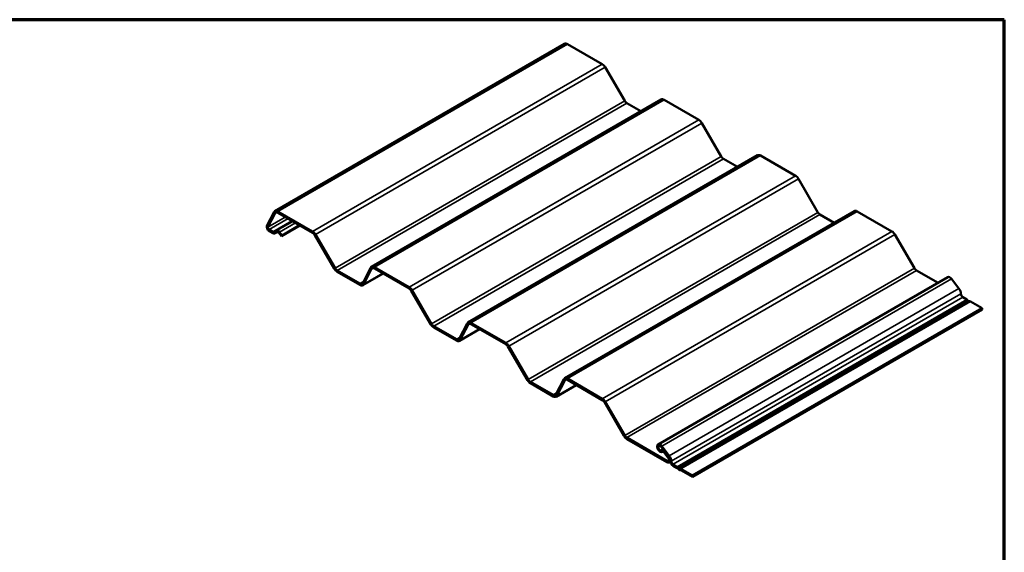
# Model space of a CAD drawing. Units: inches. Extents: x 0 to 235, y 0 to 13.
# Drawn here: x 116 to 128, y 7 to 13 of the extents above; entities that cross this region are included whole.
import ezdxf

# ---------------------------------------------------------------- set-up
doc = ezdxf.new("R2010")
doc.units = ezdxf.units.IN
doc.header["$LTSCALE"] = 1.25
doc.header["$MEASUREMENT"] = 0
doc.layers.get('0').update_dxf_attribs({"lineweight": 13})
for name, color, linetype, lineweight in [('Border (ANSI)', 7, 'Continuous', 70), ('Visible (ANSI)', 7, 'Continuous', 50), ('Visible Narrow (ANSI)', 7, 'Continuous', 35)]:
    doc.layers.add(name, color=color, linetype=linetype, lineweight=lineweight)

# ---------------------------------------------------------------- blocks, each defined once
blk = doc.blocks.new('Borders ATAS A Border')
at = {"layer": 'Border (ANSI)'}
for p, q in [((16.7, 10.7), (0.3, 10.7)), ((16.7, 0.3), (16.7, 10.7))]:
    blk.add_line(p, q, dxfattribs=at)

msp = doc.modelspace()

# ---------------------------------------------------------------- linework, layer by layer
at = {"layer": 'Visible (ANSI)'}
for p, q in [((118.89585, 10.933), (122.43139, 12.97424)), ((122.46785, 12.97063), (122.89232, 12.72556)), ((122.92861, 12.68736), (123.16664, 12.27757)), ((120.07436, 10.25259), (123.6099, 12.29383)), ((123.64636, 12.29022), (124.07083, 12.04515)), ((123.19256, 12.25028), (123.36352, 12.15158)), ((124.10712, 12.00695), (124.34515, 11.59716)), ((121.25288, 9.57217), (124.78841, 11.61342)), ((124.37107, 11.56987), (124.54203, 11.47117)), ((124.82487, 11.6098), (125.24934, 11.36473)), ((125.28564, 11.32653), (125.52366, 10.91674)), ((118.88545, 10.92173), (118.79845, 10.75295)), ((118.81184, 10.73812), (118.89884, 10.90691)), ((119.35679, 10.68432), (118.93231, 10.92939)), ((118.93231, 10.91238), (119.35679, 10.66731)), ((122.43139, 8.89176), (125.96692, 10.933)), ((125.54958, 10.88946), (125.72054, 10.79075)), ((126.00338, 10.92939), (126.42785, 10.68432)), ((118.87284, 10.6788), (118.82523, 10.70629)), ((118.97707, 10.62663), (119.20215, 10.75659)), ((119.19747, 10.75929), (118.98487, 10.63655)), ((118.82523, 10.68928), (118.87284, 10.66179)), ((118.91831, 10.69394), (118.8827, 10.67748)), ((118.89256, 10.65915), (118.92817, 10.67561)), ((118.94584, 10.6672), (118.97707, 10.62663)), ((118.98487, 10.63655), (118.95364, 10.67712)), ((118.98487, 10.63655), (118.97707, 10.62663)), ((119.38271, 10.64002), (119.62073, 10.23023)), ((119.6311, 10.23633), (119.39308, 10.64612)), ((126.46415, 10.64612), (126.70217, 10.23633)), ((120.06396, 10.24132), (119.96766, 10.05449)), ((119.98105, 10.03967), (120.07735, 10.2265)), ((120.5353, 10.00391), (120.11082, 10.24898)), ((120.11082, 10.23197), (120.5353, 9.9869)), ((119.93419, 10.04902), (119.65703, 10.20904)), ((119.65703, 10.19203), (119.93419, 10.03201)), ((120.21703, 10.17065), (119.97064, 10.0284)), ((123.57245, 8.08482), (127.10799, 10.12606)), ((126.72809, 10.20904), (126.9899, 10.05789)), ((127.15354, 10.10575), (127.24509, 9.98685)), ((120.56122, 9.95961), (120.79924, 9.54982)), ((120.80961, 9.55592), (120.57159, 9.9657)), ((127.29156, 9.88373), (127.34282, 9.85413)), ((127.52934, 9.74644), (123.99381, 7.7052)), ((127.35189, 9.8468), (127.36182, 9.83629)), ((127.36862, 9.83237), (127.37854, 9.83141)), ((127.38761, 9.82827), (127.52934, 9.74644)), ((127.52934, 9.72943), (127.52934, 9.74644)), ((123.99381, 7.68819), (127.52934, 9.72943)), ((121.1127, 9.36861), (120.83554, 9.52863)), ((120.83554, 9.51162), (121.1127, 9.3516)), ((121.24247, 9.56091), (121.14617, 9.37408)), ((121.15956, 9.35926), (121.25586, 9.54608)), ((121.71381, 9.32349), (121.28933, 9.56856)), ((121.28933, 9.55155), (121.71381, 9.30648)), ((121.39554, 9.49024), (121.14916, 9.34799)), ((121.73973, 9.2792), (121.97776, 8.86941)), ((121.98813, 8.8755), (121.7501, 9.28529)), ((122.29121, 8.6882), (122.01405, 8.84821)), ((122.01405, 8.8312), (122.29121, 8.67119)), ((122.42098, 8.88049), (122.32468, 8.69367)), ((122.57405, 8.80982), (122.32767, 8.66757)), ((122.33807, 8.67884), (122.43437, 8.86567)), ((122.89232, 8.64308), (122.46785, 8.88815)), ((122.46785, 8.87114), (122.89232, 8.62607)), ((122.91824, 8.59878), (123.15627, 8.18899)), ((123.16664, 8.19509), (122.92861, 8.60488)), ((123.68207, 7.88518), (123.19256, 8.1678)), ((123.19256, 8.15079), (123.68207, 7.86817)), ((123.6102, 8.05459), (123.70175, 7.93569)), ((123.70955, 7.94561), (123.61801, 8.06451)), ((123.63375, 8.024), (123.61482, 8.01307)), ((123.62454, 7.99461), (123.62564, 7.99525)), ((123.64819, 7.98479), (123.69378, 7.92557)), ((123.70159, 7.93549), (123.656, 7.99471)), ((123.72146, 7.87329), (123.70812, 7.86559)), ((123.80729, 7.81289), (123.75603, 7.84248)), ((123.75603, 7.82547), (123.80729, 7.79588)), ((123.81069, 7.79313), (123.82062, 7.78262)), ((123.82628, 7.79505), (123.81636, 7.80556)), ((123.84301, 7.79017), (123.83308, 7.79113)), ((123.83875, 7.77215), (123.84867, 7.7712)), ((123.99381, 7.7052), (123.85207, 7.78703)), ((123.85207, 7.77002), (123.99381, 7.68819)), ((123.99381, 7.7052), (123.99381, 7.68819))]:
    msp.add_line(p, q, dxfattribs=at)
for centre, major_axis, start_param, end_param in [((122.46785, 12.9111), (-0.03646, 0.06315), 5.49778714, 6.28318531), ((122.89232, 12.66602), (0.03646, -0.06315), 1.57532673, 2.35619449), ((123.19256, 12.29281), (0.02604, -0.04511), 4.71691938, 5.49778714), ((123.64636, 12.23068), (-0.03646, 0.06315), 5.49778714, 6.28318531), ((124.07083, 11.98561), (0.03646, -0.06315), 1.57532673, 2.35619449), ((124.37107, 11.6124), (0.02604, -0.04511), 4.71691938, 5.49778714), ((124.82487, 11.55027), (-0.03646, 0.06315), 5.49778714, 6.28318531), ((125.24934, 11.3052), (0.03646, -0.06315), 1.57532673, 2.35619449), ((118.93231, 10.86985), (-0.03646, 0.06315), 5.49778714, 6.63853808), ((126.00338, 10.86985), (-0.03646, 0.06315), 5.49778714, 6.28318531), ((118.93231, 10.86985), (-0.02604, 0.04511), 5.49778714, 6.63853808), ((125.54958, 10.93198), (0.02604, -0.04511), 4.71691938, 5.49778714), ((118.82523, 10.7233), (-0.02083, 0.03608), 0.35535277, 2.35619449), ((118.82523, 10.7233), (-0.01042, 0.01804), 0.35535277, 2.35619449), ((118.93803, 10.65728), (-0.02083, 0.03608), 4.93928033, 6.23082588), ((118.87284, 10.69581), (0.01042, -0.01804), 5.49778714, 6.23082588), ((118.87284, 10.69581), (0.02083, -0.03608), 5.49778714, 6.23082588), ((118.93803, 10.65728), (-0.01042, 0.01804), 4.93928033, 6.23082588), ((119.35679, 10.62478), (-0.03646, 0.06315), 4.71691938, 5.49778714), ((119.35679, 10.62478), (0.02604, -0.04511), 1.57532673, 2.35619449), ((126.42785, 10.62478), (0.03646, -0.06315), 1.57532673, 2.35619449), ((119.65703, 10.25157), (0.03646, -0.06315), 4.71691938, 5.49778714), ((119.65703, 10.25157), (-0.02604, 0.04511), 1.57532673, 2.35619449), ((120.11082, 10.18944), (-0.03646, 0.06315), 5.49778714, 6.63853808), ((120.11082, 10.18944), (-0.02604, 0.04511), 5.49778714, 6.63853808), ((126.72809, 10.25157), (0.02604, -0.04511), 4.71691938, 5.49778714), ((127.13403, 10.08096), (-0.02604, 0.04511), 4.93928178, 6.28318531), ((119.93419, 10.09155), (0.02604, -0.04511), 5.49778714, 6.63853808), ((119.93419, 10.09155), (0.03646, -0.06315), 5.49778714, 6.63853808), ((120.5353, 9.94437), (-0.03646, 0.06315), 4.71691938, 5.49778714), ((120.5353, 9.94437), (0.02604, -0.04511), 1.57532673, 2.35619449), ((127.21761, 9.95194), (0.03667, -0.06351), 0.78539816, 1.79768913), ((127.29156, 9.90924), (0.01562, -0.02706), 3.92699082, 5.49778714), ((127.34282, 9.82691), (0.01667, -0.02887), 1.96140337, 2.35619449), ((127.36522, 9.84375), (0.00625, -0.01083), 5.10299602, 5.89257826), ((127.38761, 9.80106), (-0.01667, 0.02887), 5.49778714, 5.89257826), ((120.83554, 9.57115), (0.03646, -0.06315), 4.71691938, 5.49778714), ((120.83554, 9.57115), (-0.02604, 0.04511), 1.57532673, 2.35619449), ((121.28933, 9.50903), (-0.03646, 0.06315), 5.49778714, 6.63853808), ((121.28933, 9.50903), (-0.02604, 0.04511), 5.49778714, 6.63853808), ((121.1127, 9.41114), (0.02604, -0.04511), 5.49778714, 6.63853808), ((121.1127, 9.41114), (0.03646, -0.06315), 5.49778714, 6.63853808), ((121.71381, 9.26396), (-0.03646, 0.06315), 4.71691938, 5.49778714), ((121.71381, 9.26396), (0.02604, -0.04511), 1.57532673, 2.35619449), ((122.46785, 8.82861), (-0.03646, 0.06315), 5.49778714, 6.63853808), ((122.01405, 8.89074), (0.03646, -0.06315), 4.71691938, 5.49778714), ((122.01405, 8.89074), (-0.02604, 0.04511), 1.57532673, 2.35619449), ((122.46785, 8.82861), (-0.02604, 0.04511), 5.49778714, 6.63853808), ((122.29121, 8.73072), (0.02604, -0.04511), 5.49778714, 6.63853808), ((122.29121, 8.73072), (0.03646, -0.06315), 5.49778714, 6.63853808), ((122.89232, 8.58354), (-0.03646, 0.06315), 4.71691938, 5.49778714), ((122.89232, 8.58354), (0.02604, -0.04511), 1.57532673, 2.35619449), ((123.19256, 8.21033), (0.03646, -0.06315), 4.71691938, 5.49778714), ((123.19256, 8.21033), (-0.02604, 0.04511), 1.57532673, 2.35619449), ((123.59849, 8.03972), (-0.02604, 0.04511), 4.93928178, 9.4427065), ((123.59849, 8.03972), (0.01562, -0.02706), 1.79768913, 6.30111384), ((123.63836, 7.97229), (-0.02354, 0.04078), 4.93928178, 6.30111384), ((123.63836, 7.97229), (-0.01313, 0.02273), 4.93928178, 6.30111384), ((123.68207, 7.9107), (0.02604, -0.04511), 5.49778714, 8.08087444), ((123.68207, 7.9107), (0.02625, -0.04547), 0.78539816, 1.79768913), ((123.68207, 7.9107), (-0.03667, 0.06351), 3.92699082, 4.93928178), ((123.68207, 7.9107), (0.01563, -0.02706), 5.49778714, 8.08087444), ((123.75603, 7.868), (0.02604, -0.04511), 3.92699082, 5.49778714), ((123.75603, 7.868), (-0.01562, 0.02706), 0.78539816, 2.35619449), ((123.80729, 7.78567), (-0.01667, 0.02887), 5.10299602, 5.49778714), ((123.80729, 7.78567), (0.00625, -0.01083), 1.96140337, 2.35619449), ((123.82968, 7.80251), (0.01667, -0.02887), 5.10299602, 5.89257826), ((123.82968, 7.80251), (0.00625, -0.01083), 5.10299602, 5.89257826), ((123.85207, 7.75981), (-0.01667, 0.02887), 5.49778714, 5.89257826), ((123.85207, 7.75981), (-0.00625, 0.01083), 5.49778714, 5.89257826)]:
    msp.add_ellipse(centre, major_axis=major_axis, ratio=0.57735027, start_param=start_param, end_param=end_param, dxfattribs=at)
at = {"layer": 'Visible Narrow (ANSI)'}
for p, q in [((122.46785, 12.97063), (118.93231, 10.92939)), ((122.89232, 12.72556), (119.35679, 10.68432)), ((122.92861, 12.68736), (119.39308, 10.64612)), ((123.16664, 12.27757), (119.6311, 10.23633)), ((123.64636, 12.29022), (120.11082, 10.24898)), ((123.19256, 12.25028), (119.65703, 10.20904)), ((124.07083, 12.04515), (120.5353, 10.00391)), ((124.10712, 12.00695), (120.57159, 9.9657)), ((124.34515, 11.59716), (120.80961, 9.55592)), ((124.37107, 11.56987), (120.83554, 9.52863)), ((124.82487, 11.6098), (121.28933, 9.56856)), ((125.24934, 11.36473), (121.71381, 9.32349)), ((125.28564, 11.32653), (121.7501, 9.28529)), ((118.81184, 10.73812), (119.02299, 10.86003)), ((118.82523, 10.70629), (119.05725, 10.84025)), ((118.88545, 10.92173), (118.89884, 10.90691)), ((118.89884, 10.90691), (118.91696, 10.91737)), ((118.93231, 10.92939), (118.93231, 10.91238)), ((125.52366, 10.91674), (121.98813, 8.8755)), ((125.54958, 10.88946), (122.01405, 8.84821)), ((126.00338, 10.92939), (122.46785, 8.88815)), ((118.79845, 10.75295), (118.81184, 10.73812)), ((118.82523, 10.68928), (118.82523, 10.70629)), ((118.87284, 10.6788), (119.10486, 10.81276)), ((118.8827, 10.67748), (119.11094, 10.80925)), ((118.91831, 10.69394), (119.11448, 10.8072)), ((118.95364, 10.67712), (119.14672, 10.78859)), ((118.87284, 10.66179), (118.87284, 10.6788)), ((118.89256, 10.65915), (118.8827, 10.67748)), ((118.92817, 10.67561), (118.91831, 10.69394)), ((118.94584, 10.6672), (118.95364, 10.67712)), ((119.35679, 10.68432), (119.35679, 10.66731)), ((119.39308, 10.64612), (119.38271, 10.64002)), ((126.42785, 10.68432), (122.89232, 8.64308)), ((126.46415, 10.64612), (122.92861, 8.60488)), ((119.6311, 10.23633), (119.62073, 10.23023)), ((120.06396, 10.24132), (120.07735, 10.2265)), ((120.07735, 10.2265), (120.09547, 10.23696)), ((120.11082, 10.24898), (120.11082, 10.23197)), ((126.70217, 10.23633), (123.16664, 8.19509)), ((119.65703, 10.20904), (119.65703, 10.19203)), ((119.98105, 10.03967), (120.21247, 10.17328)), ((126.72809, 10.20904), (123.19256, 8.1678)), ((127.15354, 10.10575), (123.61801, 8.06451)), ((119.97783, 10.07422), (119.93419, 10.04902)), ((119.93419, 10.04902), (119.93419, 10.03201)), ((119.96766, 10.05449), (119.98105, 10.03967)), ((120.5353, 10.00391), (120.5353, 9.9869)), ((127.24509, 9.98685), (123.70955, 7.94561)), ((120.57159, 9.9657), (120.56122, 9.95961)), ((127.26946, 9.922), (123.73393, 7.88076)), ((127.29156, 9.88373), (123.75603, 7.84248)), ((127.34282, 9.85413), (123.80729, 7.81289)), ((127.35189, 9.8468), (123.81636, 7.80556)), ((127.36182, 9.83629), (123.82628, 7.79505)), ((127.36862, 9.83237), (123.83308, 7.79113)), ((127.37854, 9.83141), (123.84301, 7.79017)), ((127.38761, 9.82827), (123.85207, 7.78703)), ((120.80961, 9.55592), (120.79924, 9.54982)), ((120.83554, 9.52863), (120.83554, 9.51162)), ((121.24247, 9.56091), (121.25586, 9.54608)), ((121.25586, 9.54608), (121.27398, 9.55654)), ((121.28933, 9.56856), (121.28933, 9.55155)), ((121.15634, 9.39381), (121.1127, 9.36861)), ((121.14617, 9.37408), (121.15956, 9.35926)), ((121.15956, 9.35926), (121.39098, 9.49287)), ((121.1127, 9.36861), (121.1127, 9.3516)), ((121.71381, 9.32349), (121.71381, 9.30648)), ((121.7501, 9.28529), (121.73973, 9.2792)), ((121.98813, 8.8755), (121.97776, 8.86941)), ((122.01405, 8.84821), (122.01405, 8.8312)), ((122.33807, 8.67884), (122.56949, 8.81245)), ((122.42098, 8.88049), (122.43437, 8.86567)), ((122.43437, 8.86567), (122.45249, 8.87613)), ((122.46785, 8.88815), (122.46785, 8.87114)), ((122.33485, 8.71339), (122.29121, 8.6882)), ((122.29121, 8.6882), (122.29121, 8.67119)), ((122.32468, 8.69367), (122.33807, 8.67884)), ((122.89232, 8.64308), (122.89232, 8.62607)), ((122.92861, 8.60488), (122.91824, 8.59878)), ((123.16664, 8.19509), (123.15627, 8.18899)), ((123.19256, 8.1678), (123.19256, 8.15079)), ((123.61801, 8.06451), (123.6102, 8.05459)), ((123.625, 7.99489), (123.6144, 8.01282)), ((123.62547, 7.99516), (123.625, 7.99489)), ((123.64819, 7.98479), (123.656, 7.99471)), ((123.656, 7.99471), (123.65621, 7.99483)), ((123.69378, 7.92557), (123.70159, 7.93549)), ((123.70159, 7.93549), (123.7018, 7.93562)), ((123.70955, 7.94561), (123.70175, 7.93569)), ((123.70417, 7.89794), (123.68207, 7.88518)), ((123.68207, 7.88518), (123.68207, 7.86817)), ((123.73393, 7.88076), (123.7192, 7.88926)), ((123.75603, 7.84248), (123.75603, 7.82547)), ((123.80729, 7.81289), (123.80729, 7.79588)), ((123.81636, 7.80556), (123.81069, 7.79313)), ((123.82628, 7.79505), (123.82062, 7.78262)), ((123.83308, 7.79113), (123.83875, 7.77215)), ((123.84301, 7.79017), (123.84867, 7.7712)), ((123.85207, 7.78703), (123.85207, 7.77002))]:
    msp.add_line(p, q, dxfattribs=at)

# ---------------------------------------------------------------- block references
at = {"xscale": 1.25, "yscale": 1.25, "zscale": 1.25}
msp.add_blockref('Borders ATAS A Border', (106.92419, -0.10674), dxfattribs=at)

doc.saveas('drawing.dxf')
